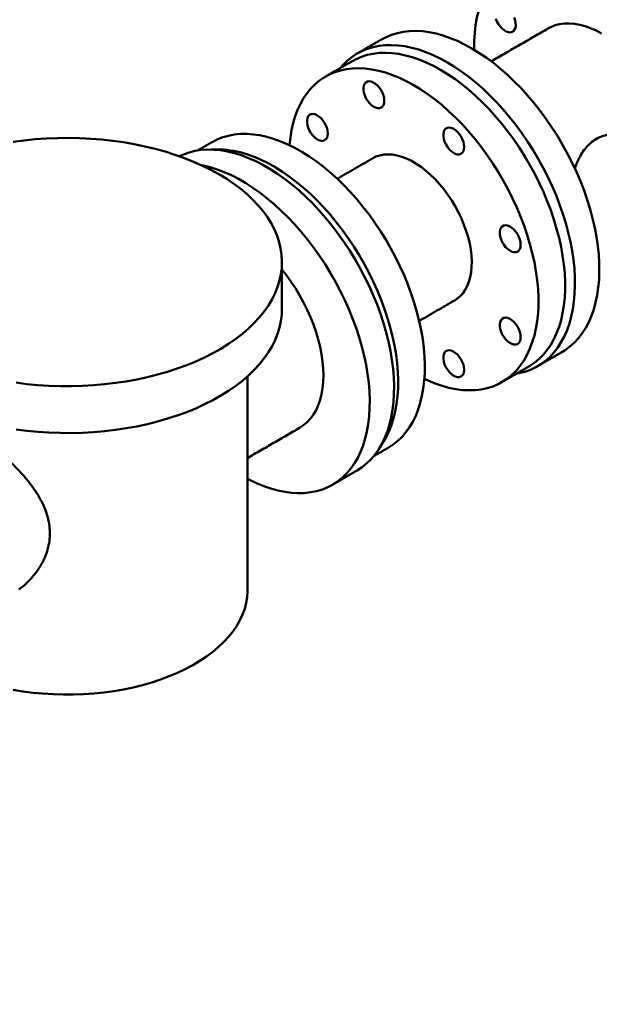
# Model space of a CAD drawing. Units: millimetres. Extents: x 0 to 390, y 0 to 324.
# Drawn here: x 73 to 83, y 184 to 203 of the extents above; entities that cross this region are included whole.
import ezdxf

# ---------------------------------------------------------------- set-up
doc = ezdxf.new("R2010")
doc.units = ezdxf.units.MM
doc.layers.add('1', color=150, linetype='Continuous', lineweight=50)

msp = doc.modelspace()

# ---------------------------------------------------------------- linework, layer by layer
at = {"layer": '1', "flags": 128}
for points in [[(81.106, 202.015), (81.106, 202.026), (81.108, 202.18), (81.117, 202.33), (81.134, 202.475), (81.159, 202.613), (81.191, 202.746), (81.231, 202.872), (81.277, 202.991), (81.331, 203.103), (81.392, 203.207), (81.459, 203.303), (81.533, 203.39), (81.613, 203.469), (81.699, 203.539), (81.791, 203.6), (81.889, 203.651), (81.991, 203.693), (82.098, 203.726), (82.21, 203.749), (82.248, 203.754)], [(81.512, 202.592), (81.533, 202.542), (81.56, 202.493), (81.592, 202.448), (81.629, 202.409), (81.667, 202.378), (81.707, 202.355), (81.745, 202.342), (81.782, 202.339), (81.814, 202.346), (81.841, 202.364), (81.862, 202.39), (81.876, 202.425), (81.882, 202.467), (81.88, 202.513), (81.87, 202.563), (81.852, 202.614)], [(82.492, 202.414), (82.539, 202.438), (82.619, 202.47), (82.703, 202.492), (82.791, 202.504), (82.883, 202.506), (82.979, 202.499), (83.077, 202.481), (83.178, 202.454), (83.28, 202.417), (83.383, 202.371), (83.487, 202.315)], [(79.378, 202.207), (79.464, 202.252), (79.566, 202.294), (79.673, 202.326), (79.785, 202.349), (79.901, 202.362), (80.02, 202.365), (80.143, 202.358), (80.269, 202.341), (80.397, 202.315), (80.528, 202.279), (80.66, 202.233), (80.793, 202.178), (80.928, 202.114), (81.062, 202.04)], [(78.605, 201.672), (78.654, 201.728), (78.734, 201.807), (78.82, 201.877), (78.912, 201.938), (79.009, 201.989), (79.112, 202.031), (79.219, 202.064), (79.33, 202.086), (79.446, 202.099), (79.566, 202.102), (79.689, 202.095), (79.814, 202.079), (79.943, 202.052), (80.073, 202.016), (80.205, 201.971), (80.339, 201.916), (80.473, 201.851), (80.608, 201.778)], [(82.123, 196.102), (82.147, 196.116), (82.237, 196.177), (82.321, 196.247), (82.399, 196.326), (82.471, 196.414), (82.536, 196.51), (82.595, 196.614), (82.647, 196.725), (82.691, 196.844), (82.729, 196.97), (82.759, 197.102), (82.782, 197.24), (82.797, 197.384), (82.804, 197.533), (82.804, 197.686), (82.797, 197.844), (82.782, 198.005), (82.759, 198.169), (82.729, 198.336), (82.691, 198.505), (82.647, 198.676), (82.595, 198.847), (82.536, 199.019), (82.471, 199.19), (82.399, 199.361), (82.321, 199.53), (82.237, 199.697), (82.147, 199.862), (82.052, 200.024), (81.951, 200.183), (81.846, 200.337), (81.736, 200.487), (81.622, 200.632), (81.505, 200.772), (81.384, 200.905), (81.26, 201.032), (81.134, 201.153), (81.005, 201.266), (80.875, 201.372), (80.743, 201.47), (80.611, 201.559), (80.478, 201.64), (80.345, 201.713), (80.212, 201.776), (80.081, 201.83), (79.951, 201.875), (79.822, 201.91), (79.696, 201.936), (79.572, 201.951), (79.451, 201.957), (79.333, 201.954), (79.219, 201.94), (79.11, 201.917), (79.004, 201.884), (78.904, 201.841), (78.832, 201.803)], [(81.062, 202.04), (81.197, 201.958), (81.331, 201.867), (81.465, 201.768), (81.597, 201.661), (81.728, 201.547), (81.856, 201.425), (81.982, 201.297), (82.104, 201.162), (82.224, 201.021), (82.34, 200.874), (82.451, 200.722), (82.559, 200.566), (82.661, 200.406), (82.758, 200.242), (82.85, 200.075), (82.936, 199.906), (83.017, 199.734), (83.09, 199.561), (83.158, 199.388), (83.219, 199.214), (83.272, 199.04), (83.319, 198.867), (83.358, 198.695), (83.391, 198.525), (83.415, 198.358), (83.432, 198.194), (83.442, 198.033), (83.444, 197.876), (83.438, 197.724), (83.425, 197.577), (83.404, 197.435), (83.375, 197.3), (83.34, 197.17), (83.297, 197.048), (83.246, 196.932), (83.189, 196.824), (83.125, 196.724), (83.054, 196.633), (82.977, 196.549), (82.894, 196.475), (82.805, 196.409), (82.746, 196.373)], [(80.608, 201.778), (80.742, 201.696), (80.877, 201.605), (81.01, 201.506), (81.142, 201.399), (81.273, 201.284), (81.401, 201.163), (81.527, 201.034), (81.65, 200.899), (81.769, 200.758), (81.885, 200.611), (81.997, 200.46), (82.104, 200.304), (82.206, 200.143), (82.304, 199.979), (82.396, 199.813), (82.482, 199.643), (82.562, 199.472), (82.636, 199.299), (82.703, 199.125), (82.764, 198.951), (82.818, 198.777), (82.864, 198.604), (82.904, 198.433), (82.936, 198.263), (82.961, 198.096), (82.978, 197.931), (82.987, 197.771), (82.989, 197.614), (82.983, 197.462), (82.97, 197.315), (82.949, 197.173), (82.921, 197.037), (82.885, 196.908), (82.842, 196.785), (82.792, 196.67), (82.734, 196.562), (82.67, 196.462), (82.6, 196.37), (82.523, 196.287), (82.439, 196.212), (82.35, 196.147), (82.256, 196.091), (82.156, 196.044), (82.051, 196.007), (81.941, 195.979), (81.896, 195.971)], [(80.177, 195.873), (80.245, 195.842), (80.377, 195.788), (80.507, 195.743), (80.636, 195.708), (80.762, 195.682), (80.886, 195.666), (81.007, 195.66), (81.124, 195.664), (81.238, 195.678), (81.348, 195.701), (81.453, 195.734), (81.554, 195.776), (81.649, 195.828), (81.739, 195.89), (81.823, 195.96), (81.901, 196.039), (81.973, 196.127), (82.038, 196.222), (82.097, 196.326), (82.149, 196.438), (82.193, 196.557), (82.231, 196.682), (82.261, 196.814), (82.284, 196.953), (82.299, 197.096), (82.306, 197.245), (82.306, 197.399), (82.299, 197.556), (82.284, 197.718), (82.261, 197.882), (82.231, 198.049), (82.193, 198.218), (82.149, 198.388), (82.097, 198.559), (82.038, 198.731), (81.973, 198.902), (81.901, 199.073), (81.823, 199.242), (81.739, 199.41), (81.649, 199.575), (81.554, 199.737), (81.453, 199.895), (81.348, 200.05), (81.238, 200.2), (81.124, 200.345), (81.007, 200.484), (80.886, 200.618), (80.762, 200.745), (80.636, 200.865), (80.507, 200.979), (80.377, 201.084), (80.245, 201.182), (80.113, 201.272), (79.98, 201.353), (79.847, 201.425), (79.715, 201.488), (79.583, 201.543), (79.453, 201.587), (79.324, 201.623), (79.198, 201.648), (79.074, 201.664), (78.953, 201.67), (78.835, 201.666), (78.721, 201.653), (78.612, 201.629), (78.506, 201.596), (78.406, 201.554), (78.311, 201.502), (78.221, 201.441), (78.137, 201.37), (78.059, 201.291), (77.987, 201.204), (77.921, 201.108), (77.863, 201.004), (77.811, 200.892), (77.766, 200.774), (77.729, 200.648), (77.699, 200.516), (77.676, 200.378), (77.661, 200.234), (77.661, 200.232)], [(79.429, 201.062), (79.425, 201.11), (79.413, 201.16), (79.394, 201.211), (79.368, 201.26), (79.337, 201.306), (79.302, 201.346), (79.264, 201.38), (79.224, 201.405), (79.185, 201.421), (79.148, 201.426), (79.115, 201.421), (79.086, 201.406), (79.064, 201.382), (79.048, 201.349), (79.04, 201.309), (79.04, 201.264), (79.048, 201.214), (79.064, 201.164), (79.086, 201.113), (79.115, 201.065), (79.148, 201.022), (79.185, 200.985), (79.224, 200.955), (79.264, 200.935), (79.302, 200.924), (79.337, 200.924), (79.368, 200.934), (79.394, 200.954), (79.413, 200.982), (79.425, 201.019), (79.429, 201.062)], [(78.374, 200.453), (78.37, 200.501), (78.359, 200.551), (78.339, 200.602), (78.314, 200.651), (78.283, 200.697), (78.247, 200.737), (78.209, 200.771), (78.17, 200.796), (78.131, 200.812), (78.094, 200.817), (78.06, 200.812), (78.032, 200.797), (78.009, 200.773), (77.994, 200.74), (77.986, 200.7), (77.986, 200.655), (77.994, 200.605), (78.009, 200.555), (78.032, 200.504), (78.06, 200.456), (78.094, 200.413), (78.131, 200.376), (78.17, 200.346), (78.209, 200.326), (78.247, 200.315), (78.283, 200.315), (78.314, 200.325), (78.339, 200.345), (78.359, 200.373), (78.37, 200.41), (78.374, 200.453)], [(76.212, 200.291), (76.309, 200.34), (76.411, 200.381), (76.517, 200.411), (76.628, 200.432), (76.743, 200.443), (76.861, 200.444), (76.983, 200.436), (77.107, 200.418), (77.234, 200.39), (77.363, 200.352), (77.494, 200.305), (77.626, 200.249), (77.758, 200.183), (77.891, 200.108), (78.024, 200.025), (78.156, 199.934), (78.288, 199.834), (78.417, 199.726), (78.546, 199.611), (78.671, 199.489), (78.795, 199.36), (78.915, 199.225), (79.031, 199.084), (79.144, 198.938), (79.253, 198.787), (79.357, 198.631), (79.456, 198.472), (79.55, 198.309), (79.639, 198.143), (79.721, 197.975), (79.798, 197.806), (79.868, 197.635), (79.932, 197.463), (79.989, 197.292), (80.039, 197.121), (80.082, 196.951), (80.117, 196.782), (80.146, 196.616), (80.166, 196.452), (80.18, 196.292), (80.185, 196.135), (80.183, 195.983), (80.174, 195.835), (80.157, 195.693), (80.132, 195.556), (80.1, 195.425), (80.061, 195.301), (80.015, 195.184), (79.961, 195.075), (79.901, 194.973), (79.834, 194.879), (79.76, 194.793), (79.681, 194.717), (79.595, 194.649), (79.504, 194.59)], [(80.92, 200.201), (80.916, 200.249), (80.905, 200.299), (80.885, 200.35), (80.86, 200.399), (80.829, 200.445), (80.793, 200.485), (80.755, 200.519), (80.716, 200.544), (80.677, 200.56), (80.64, 200.565), (80.606, 200.56), (80.578, 200.545), (80.555, 200.521), (80.54, 200.488), (80.532, 200.448), (80.532, 200.403), (80.54, 200.354), (80.555, 200.303), (80.578, 200.252), (80.606, 200.204), (80.64, 200.161), (80.677, 200.124), (80.716, 200.095), (80.755, 200.074), (80.793, 200.063), (80.829, 200.063), (80.86, 200.073), (80.885, 200.093), (80.905, 200.121), (80.916, 200.158), (80.92, 200.201)], [(76.342, 199.691), (76.191, 199.773), (76.033, 199.851), (75.868, 199.925), (75.697, 199.993), (75.519, 200.056), (75.336, 200.114), (75.149, 200.166), (74.957, 200.212), (74.76, 200.253), (74.561, 200.287), (74.359, 200.316), (74.154, 200.338), (73.948, 200.355), (73.74, 200.365), (73.532, 200.369), (73.324, 200.366), (73.116, 200.358), (72.909, 200.343), (72.704, 200.322), (72.501, 200.295)], [(75.605, 200.026), (75.682, 200.061), (75.787, 200.099), (75.896, 200.126), (76.01, 200.144), (76.128, 200.152), (76.249, 200.15), (76.373, 200.138), (76.501, 200.117), (76.63, 200.086), (76.761, 200.045), (76.894, 199.994), (77.028, 199.935), (77.163, 199.866), (77.298, 199.788), (77.432, 199.701), (77.566, 199.607), (77.699, 199.504), (77.83, 199.393), (77.96, 199.275), (78.087, 199.149), (78.211, 199.018), (78.332, 198.879), (78.45, 198.736), (78.564, 198.586), (78.673, 198.432), (78.778, 198.274), (78.878, 198.112), (78.973, 197.946), (79.062, 197.778), (79.145, 197.608), (79.222, 197.436), (79.293, 197.262), (79.357, 197.088), (79.414, 196.914), (79.464, 196.741), (79.507, 196.568), (79.543, 196.398), (79.572, 196.229), (79.592, 196.063), (79.606, 195.901), (79.612, 195.742), (79.61, 195.587), (79.6, 195.438), (79.583, 195.293), (79.558, 195.154), (79.526, 195.022), (79.487, 194.896), (79.44, 194.777), (79.386, 194.665), (79.326, 194.561), (79.258, 194.465), (79.184, 194.377), (79.104, 194.299), (79.018, 194.229), (78.926, 194.168), (78.914, 194.161)], [(76.196, 200.152), (76.245, 200.156), (76.363, 200.157), (76.485, 200.148), (76.609, 200.13), (76.736, 200.102), (76.865, 200.065), (76.996, 200.018), (77.128, 199.961), (77.26, 199.896), (77.393, 199.821), (77.526, 199.738), (77.658, 199.646), (77.79, 199.546), (77.92, 199.439), (78.048, 199.324), (78.173, 199.201), (78.297, 199.073), (78.417, 198.938), (78.533, 198.797), (78.646, 198.65), (78.755, 198.499), (78.859, 198.344), (78.958, 198.184), (79.052, 198.021), (79.141, 197.856), (79.223, 197.688), (79.3, 197.518), (79.37, 197.347), (79.434, 197.176), (79.491, 197.004), (79.541, 196.833), (79.584, 196.663), (79.619, 196.495), (79.648, 196.328), (79.668, 196.165), (79.682, 196.004), (79.687, 195.848), (79.685, 195.695), (79.676, 195.548), (79.659, 195.405), (79.634, 195.268), (79.602, 195.138), (79.563, 195.014), (79.517, 194.897), (79.463, 194.787), (79.403, 194.685), (79.375, 194.645)], [(80.745, 197.339), (80.784, 197.364), (80.842, 197.412), (80.894, 197.468), (80.939, 197.532), (80.978, 197.605), (81.009, 197.684), (81.034, 197.771), (81.051, 197.864), (81.06, 197.963), (81.062, 198.066), (81.056, 198.174), (81.043, 198.285), (81.023, 198.399), (80.994, 198.515), (80.959, 198.632), (80.917, 198.749), (80.869, 198.865), (80.814, 198.98), (80.753, 199.093), (80.687, 199.203), (80.616, 199.309), (80.541, 199.411), (80.461, 199.507), (80.378, 199.597), (80.293, 199.681), (80.205, 199.758), (80.116, 199.827), (80.025, 199.888), (79.934, 199.94), (79.844, 199.984), (79.755, 200.018), (79.667, 200.043), (79.581, 200.058), (79.498, 200.063), (79.419, 200.058), (79.344, 200.044), (79.272, 200.02), (79.214, 199.991)], [(72.552, 195.804), (72.756, 195.778), (72.961, 195.759), (73.168, 195.746), (73.376, 195.739), (73.584, 195.738), (73.792, 195.743), (74, 195.755), (74.205, 195.773), (74.41, 195.797), (74.611, 195.827), (74.81, 195.863), (75.005, 195.905), (75.196, 195.953), (75.383, 196.007), (75.564, 196.066), (75.74, 196.13), (75.91, 196.199), (76.073, 196.274), (76.23, 196.353), (76.379, 196.437), (76.52, 196.525), (76.654, 196.618), (76.779, 196.714), (76.894, 196.814), (77.001, 196.917), (77.099, 197.023), (77.187, 197.132), (77.264, 197.244), (77.332, 197.358), (77.389, 197.473), (77.436, 197.59), (77.473, 197.709), (77.498, 197.828), (77.513, 197.948), (77.517, 198.068), (77.51, 198.188), (77.493, 198.308), (77.465, 198.427), (77.426, 198.545), (77.376, 198.662), (77.316, 198.777), (77.246, 198.89), (77.166, 199.001), (77.075, 199.11), (76.976, 199.215), (76.866, 199.318), (76.748, 199.417), (76.621, 199.512), (76.486, 199.603), (76.342, 199.691)], [(76.013, 199.861), (76.046, 199.854), (76.175, 199.823), (76.307, 199.782), (76.44, 199.732), (76.573, 199.672), (76.708, 199.603), (76.843, 199.525), (76.977, 199.439), (77.111, 199.344), (77.244, 199.241), (77.376, 199.13), (77.505, 199.012), (77.632, 198.887), (77.756, 198.755), (77.878, 198.617), (77.995, 198.473), (78.109, 198.324), (78.219, 198.17), (78.323, 198.012), (78.423, 197.849), (78.518, 197.684), (78.607, 197.516), (78.69, 197.345), (78.767, 197.173), (78.838, 197), (78.902, 196.826), (78.959, 196.652), (79.01, 196.478), (79.053, 196.306), (79.088, 196.135), (79.117, 195.967), (79.138, 195.801), (79.151, 195.638), (79.157, 195.479), (79.155, 195.325), (79.145, 195.175), (79.128, 195.031), (79.104, 194.892), (79.072, 194.759), (79.032, 194.633), (78.985, 194.514), (78.932, 194.402), (78.871, 194.298), (78.803, 194.203), (78.73, 194.115), (78.649, 194.036), (78.563, 193.966), (78.471, 193.905), (78.374, 193.854), (78.272, 193.812), (78.164, 193.779), (78.053, 193.757), (77.937, 193.744), (77.817, 193.741), (77.695, 193.747), (77.569, 193.764), (77.441, 193.791), (77.31, 193.827), (77.178, 193.872), (77.044, 193.927), (76.91, 193.992), (76.874, 194.01)], [(81.975, 198.374), (81.971, 198.422), (81.959, 198.472), (81.94, 198.523), (81.914, 198.573), (81.883, 198.618), (81.848, 198.659), (81.81, 198.692), (81.77, 198.717), (81.731, 198.733), (81.694, 198.739), (81.661, 198.734), (81.632, 198.719), (81.61, 198.695), (81.594, 198.662), (81.586, 198.622), (81.586, 198.576), (81.594, 198.527), (81.61, 198.476), (81.632, 198.426), (81.661, 198.378), (81.694, 198.334), (81.731, 198.297), (81.77, 198.268), (81.81, 198.247), (81.848, 198.237), (81.883, 198.236), (81.914, 198.246), (81.94, 198.266), (81.959, 198.295), (81.971, 198.331), (81.975, 198.374)], [(77.517, 197.913), (77.595, 197.815), (77.684, 197.692), (77.768, 197.565), (77.847, 197.434), (77.921, 197.3), (77.989, 197.164), (78.05, 197.025), (78.106, 196.886), (78.154, 196.746), (78.195, 196.607), (78.23, 196.469), (78.256, 196.332), (78.276, 196.198), (78.287, 196.067), (78.291, 195.94), (78.287, 195.818), (78.276, 195.7), (78.256, 195.588), (78.23, 195.483), (78.195, 195.384), (78.154, 195.292), (78.106, 195.209), (78.05, 195.133), (77.989, 195.066), (77.921, 195.008), (77.847, 194.959), (77.847, 194.959)], [(72.552, 194.929), (72.756, 194.903), (72.961, 194.884), (73.168, 194.871), (73.376, 194.864), (73.584, 194.863), (73.792, 194.868), (74, 194.88), (74.205, 194.898), (74.41, 194.922), (74.611, 194.952), (74.81, 194.988), (75.005, 195.03), (75.196, 195.078), (75.383, 195.132), (75.564, 195.191), (75.74, 195.255), (75.91, 195.324), (76.073, 195.399), (76.23, 195.478), (76.379, 195.562), (76.52, 195.65), (76.654, 195.743), (76.779, 195.839), (76.894, 195.939), (77.001, 196.042), (77.099, 196.148), (77.187, 196.257), (77.264, 196.369), (77.332, 196.483), (77.389, 196.598), (77.436, 196.715), (77.473, 196.834), (77.498, 196.953), (77.513, 197.073), (77.517, 197.178)], [(81.975, 196.652), (81.971, 196.7), (81.959, 196.75), (81.94, 196.801), (81.914, 196.85), (81.883, 196.896), (81.848, 196.937), (81.81, 196.97), (81.77, 196.995), (81.731, 197.011), (81.694, 197.016), (81.661, 197.012), (81.632, 196.997), (81.61, 196.972), (81.594, 196.939), (81.586, 196.899), (81.586, 196.854), (81.594, 196.805), (81.61, 196.754), (81.632, 196.704), (81.661, 196.656), (81.694, 196.612), (81.731, 196.575), (81.77, 196.546), (81.81, 196.525), (81.848, 196.515), (81.883, 196.514), (81.914, 196.524), (81.94, 196.544), (81.959, 196.573), (81.971, 196.609), (81.975, 196.652)], [(80.92, 196.043), (80.916, 196.091), (80.905, 196.141), (80.885, 196.192), (80.86, 196.241), (80.829, 196.287), (80.793, 196.328), (80.755, 196.361), (80.716, 196.386), (80.677, 196.402), (80.64, 196.407), (80.606, 196.403), (80.578, 196.388), (80.555, 196.363), (80.54, 196.33), (80.532, 196.29), (80.532, 196.245), (80.54, 196.196), (80.555, 196.145), (80.578, 196.095), (80.606, 196.047), (80.64, 196.003), (80.677, 195.966), (80.716, 195.937), (80.755, 195.916), (80.793, 195.906), (80.829, 195.905), (80.86, 195.915), (80.885, 195.935), (80.905, 195.964), (80.916, 196), (80.92, 196.043)], [(72.497, 190.073), (72.68, 190.043), (72.867, 190.019), (73.055, 190.001), (73.244, 189.989), (73.435, 189.984), (73.625, 189.985), (73.815, 189.992), (74.005, 190.005), (74.192, 190.024), (74.378, 190.05), (74.561, 190.081), (74.74, 190.118), (74.915, 190.162), (75.086, 190.21), (75.252, 190.265), (75.412, 190.324), (75.566, 190.389), (75.713, 190.459), (75.854, 190.533), (75.987, 190.612), (76.112, 190.695), (76.228, 190.783), (76.336, 190.873), (76.435, 190.967), (76.524, 191.065), (76.604, 191.165), (76.674, 191.267), (76.734, 191.371), (76.783, 191.478), (76.822, 191.586), (76.85, 191.694), (76.867, 191.804), (76.874, 191.914), (76.874, 191.928)]]:
    msp.add_lwpolyline(points, dxfattribs=at)
at = {"layer": '1'}
for points in [[(219.619, 126.749), (35.042, 233.303)], [(34.047, 231.58), (162.977, 157.15)], [(82.492, 202.414), (81.426, 201.798)], [(79.378, 202.207), (78.924, 201.945)], [(78.832, 201.803), (78.334, 201.516)], [(76.212, 200.291), (75.941, 200.135)], [(79.214, 199.991), (78.55, 199.607)], [(77.517, 197.178), (77.517, 198.053)], [(80.08, 196.955), (80.745, 197.339)], [(82.292, 196.111), (82.746, 196.373)], [(81.625, 195.814), (82.123, 196.102)], [(76.874, 191.928), (76.874, 195.921)], [(76.874, 194.397), (77.847, 194.959)], [(79.233, 194.433), (79.504, 194.59)], [(78.459, 193.898), (78.914, 194.161)]]:
    msp.add_open_spline(points, degree=1, dxfattribs=at)
for points, knots in [([(82.986, 199.795), (82.998, 199.831), (83.027, 199.911), (83.083, 200.027), (83.157, 200.146), (83.249, 200.252), (83.359, 200.341), (83.484, 200.401), (83.618, 200.435), (83.755, 200.441), (83.898, 200.423), (84.035, 200.383), (84.117, 200.337), (84.153, 200.317)], [0, 0, 0, 0, 0.066024, 0.151282, 0.236167, 0.331343, 0.426457, 0.521773, 0.617137, 0.710715, 0.804351, 0.915094, 1, 1, 1, 1]), ([(72.605, 191.947), (72.616, 191.954), (72.687, 192.002), (72.804, 192.113), (72.947, 192.28), (73.052, 192.451), (73.122, 192.616), (73.165, 192.769), (73.187, 192.927), (73.184, 193.087), (73.159, 193.248), (73.113, 193.405), (73.047, 193.558), (72.966, 193.705), (72.864, 193.858), (72.74, 194.016), (72.595, 194.177), (72.429, 194.343), (72.241, 194.512), (72.034, 194.682), (71.836, 194.834), (71.651, 194.967), (71.481, 195.083), (71.315, 195.189), (71.157, 195.285), (71.043, 195.35), (70.986, 195.38), (70.975, 195.385)], [0, 0, 0, 0, 0.009043, 0.060341, 0.111798, 0.163028, 0.200542, 0.238157, 0.275642, 0.313227, 0.350948, 0.388554, 0.425111, 0.461764, 0.498347, 0.54196, 0.585678, 0.629301, 0.680702, 0.732266, 0.783623, 0.824802, 0.866099, 0.907254, 0.948537, 0.98997, 1, 1, 1, 1])]:
    msp.add_open_spline(points, degree=3, knots=knots, dxfattribs=at)

doc.saveas('drawing.dxf')
